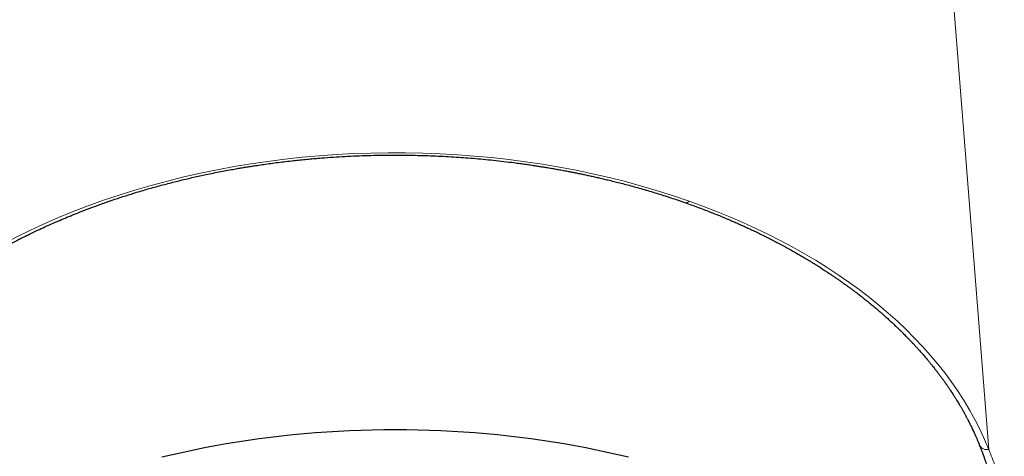
# Model space of a CAD drawing. Units: millimetres. Extents: x 8 to 524, y 12 to 399.
# Drawn here: x 266 to 286, y 340 to 349 of the extents above; entities that cross this region are included whole.
import ezdxf

# ---------------------------------------------------------------- set-up
doc = ezdxf.new("R2010")
doc.units = ezdxf.units.MM

msp = doc.modelspace()

# ---------------------------------------------------------------- linework, layer by layer
at = {"color": 252, "linetype": 'Continuous', "lineweight": 0}
msp.add_line((285.692, 340.51), (284.965, 349.721), dxfattribs=at)
at = {"color": 7, "linetype": 'Continuous', "lineweight": 30, "flags": 128}
msp.add_lwpolyline([(278.373, 340.349), (278.159, 340.4), (277.943, 340.449), (277.726, 340.496), (277.507, 340.54), (277.287, 340.581), (277.065, 340.621), (276.843, 340.658), (276.618, 340.692), (276.393, 340.724), (276.167, 340.753), (275.94, 340.78), (275.712, 340.804), (275.483, 340.826), (275.254, 340.845), (275.023, 340.862), (274.793, 340.876), (274.562, 340.887), (274.33, 340.896), (274.099, 340.903), (273.867, 340.907), (273.635, 340.908), (273.403, 340.907), (273.171, 340.903), (272.94, 340.896), (272.708, 340.887), (272.477, 340.876), (272.247, 340.862), (272.016, 340.845), (271.787, 340.826), (271.558, 340.804), (271.33, 340.78), (271.103, 340.753), (270.877, 340.724), (270.652, 340.692), (270.427, 340.658), (270.205, 340.621), (269.983, 340.581), (269.763, 340.54), (269.544, 340.496), (269.327, 340.449), (269.111, 340.4), (268.897, 340.349)], dxfattribs=at)
at = {"color": 252, "linetype": 'Continuous', "lineweight": 0}
for centre, radius, start, end in [((279.543, 345.591), 0.069, 264.9688, 331.1433), ((285.649, 340.668), 0.163, 208.6985, 285.2204)]:
    msp.add_arc(centre, radius, start, end, dxfattribs=at)
for start_param, end_param in [(1.070796, 2.889673), (0.25192, 1.070796)]:
    msp.add_ellipse((273.635, 338.508), major_axis=(12.45, 0), ratio=0.645243, start_param=start_param, end_param=end_param, dxfattribs=at)
at = {"color": 7, "linetype": 'Continuous', "lineweight": 30}
for points, knots in [([(261.764, 340.589), (261.772, 340.609), (261.787, 340.646), (261.809, 340.701), (261.831, 340.751), (261.852, 340.798), (261.871, 340.842), (261.89, 340.881), (261.907, 340.917), (261.922, 340.949), (261.936, 340.978), (261.948, 341.003), (261.959, 341.025), (261.968, 341.043), (261.975, 341.058), (261.981, 341.069), (261.985, 341.077), (261.989, 341.085), (261.994, 341.095), (262.001, 341.108), (262.01, 341.125), (262.021, 341.147), (262.036, 341.174), (262.052, 341.205), (262.071, 341.24), (262.102, 341.295), (262.143, 341.368), (262.196, 341.457), (262.244, 341.535), (262.287, 341.603), (262.324, 341.661), (262.359, 341.715), (262.386, 341.755), (262.403, 341.78), (262.411, 341.791), (262.417, 341.8), (262.421, 341.806), (262.424, 341.811), (262.429, 341.817), (262.435, 341.826), (262.443, 341.838), (262.454, 341.854), (262.468, 341.874), (262.485, 341.898), (262.505, 341.925), (262.527, 341.956), (262.551, 341.989), (262.577, 342.024), (262.603, 342.058), (262.648, 342.118), (262.714, 342.202), (262.782, 342.286), (262.832, 342.346), (262.862, 342.382), (262.893, 342.418), (262.924, 342.454), (262.955, 342.49), (262.984, 342.523), (263.011, 342.553), (263.035, 342.579), (263.055, 342.602), (263.073, 342.621), (263.087, 342.636), (263.097, 342.647), (263.104, 342.655), (263.11, 342.661), (263.116, 342.668), (263.123, 342.676), (263.134, 342.687), (263.147, 342.701), (263.162, 342.717), (263.179, 342.734), (263.196, 342.752), (263.22, 342.777), (263.252, 342.81), (263.292, 342.851), (263.335, 342.894), (263.379, 342.938), (263.43, 342.987), (263.487, 343.042), (263.549, 343.1), (263.609, 343.155), (263.666, 343.207), (263.721, 343.255), (263.789, 343.315), (263.873, 343.387), (263.972, 343.47), (264.047, 343.53), (264.097, 343.57), (264.122, 343.59), (264.145, 343.608), (264.165, 343.624), (264.18, 343.635), (264.19, 343.643), (264.198, 343.649), (264.206, 343.655), (264.215, 343.663), (264.229, 343.673), (264.247, 343.687), (264.269, 343.704), (264.295, 343.724), (264.324, 343.746), (264.354, 343.768), (264.397, 343.8), (264.453, 343.84), (264.519, 343.888), (264.581, 343.932), (264.64, 343.973), (264.698, 344.013), (264.762, 344.056), (264.833, 344.103), (264.913, 344.156), (264.998, 344.21), (265.088, 344.267), (265.183, 344.326), (265.273, 344.38), (265.355, 344.429), (265.429, 344.471), (265.503, 344.514), (265.575, 344.554), (265.642, 344.592), (265.703, 344.625), (265.759, 344.655), (265.81, 344.682), (265.853, 344.705), (265.888, 344.723), (265.917, 344.738), (265.942, 344.752), (265.963, 344.762), (265.979, 344.771), (265.991, 344.777), (266.001, 344.782), (266.012, 344.788), (266.027, 344.795), (266.046, 344.805), (266.07, 344.817), (266.099, 344.831), (266.132, 344.848), (266.169, 344.866), (266.249, 344.905), (266.367, 344.962), (266.523, 345.035), (266.674, 345.102), (266.823, 345.167), (266.971, 345.23), (267.123, 345.292), (267.299, 345.362), (267.497, 345.437), (267.719, 345.518), (267.94, 345.594), (268.162, 345.667), (268.397, 345.741), (268.648, 345.815), (268.915, 345.888), (269.137, 345.946), (269.313, 345.989), (269.442, 346.02), (269.571, 346.049), (269.7, 346.078), (269.837, 346.107), (269.98, 346.136), (270.127, 346.165), (270.267, 346.191), (270.392, 346.214), (270.503, 346.233), (270.6, 346.249), (270.698, 346.265), (270.808, 346.282), (270.934, 346.3), (271.076, 346.32), (271.224, 346.34), (271.38, 346.359), (271.529, 346.377), (271.672, 346.392), (271.806, 346.406), (271.94, 346.418), (272.074, 346.43), (272.241, 346.443), (272.442, 346.457), (272.676, 346.47), (272.908, 346.481), (273.139, 346.488), (273.361, 346.493), (273.576, 346.495), (273.784, 346.494), (273.992, 346.491), (274.199, 346.486), (274.407, 346.479), (274.616, 346.469), (274.821, 346.458), (275.024, 346.444), (275.224, 346.428), (275.427, 346.41), (275.634, 346.389), (275.843, 346.366), (276.021, 346.344), (276.164, 346.325), (276.269, 346.31), (276.369, 346.296), (276.462, 346.282), (276.548, 346.268), (276.629, 346.255), (276.698, 346.244), (276.757, 346.234), (276.806, 346.226), (276.852, 346.218), (276.894, 346.21), (276.935, 346.203), (276.979, 346.195), (277.029, 346.186), (277.084, 346.176), (277.145, 346.164), (277.211, 346.151), (277.282, 346.137), (277.359, 346.122), (277.442, 346.105), (277.528, 346.086), (277.617, 346.067), (277.71, 346.046), (277.808, 346.024), (277.91, 346), (278.02, 345.973), (278.136, 345.944), (278.26, 345.913), (278.389, 345.878), (278.523, 345.842), (278.661, 345.803), (278.802, 345.761), (278.944, 345.718), (279.087, 345.674), (279.234, 345.626), (279.385, 345.576), (279.486, 345.54), (279.537, 345.522)], [0, 0, 0, 0, 0.004251, 0.008237, 0.011956, 0.015408, 0.018595, 0.021515, 0.024169, 0.026557, 0.028679, 0.030535, 0.032124, 0.033448, 0.034605, 0.035435, 0.035943, 0.036444, 0.037098, 0.038188, 0.03949, 0.040925, 0.043053, 0.045416, 0.048016, 0.050852, 0.05781, 0.064507, 0.070944, 0.075595, 0.080009, 0.084158, 0.088042, 0.089078, 0.089935, 0.090609, 0.0911, 0.091418, 0.091756, 0.092479, 0.093438, 0.094632, 0.096194, 0.098033, 0.100149, 0.102541, 0.105192, 0.107898, 0.110609, 0.113323, 0.12188, 0.130475, 0.133349, 0.136227, 0.139109, 0.141996, 0.144887, 0.147704, 0.15009, 0.152203, 0.154042, 0.155608, 0.1569, 0.157695, 0.158334, 0.158817, 0.159217, 0.159872, 0.160823, 0.16199, 0.163318, 0.164736, 0.166245, 0.167845, 0.170926, 0.174297, 0.177957, 0.181694, 0.185319, 0.190507, 0.195448, 0.200143, 0.20459, 0.208791, 0.212745, 0.220266, 0.227576, 0.234673, 0.236512, 0.238335, 0.240027, 0.241422, 0.242521, 0.243176, 0.243648, 0.244136, 0.244824, 0.245712, 0.247001, 0.248562, 0.250396, 0.252455, 0.25452, 0.256562, 0.261284, 0.265879, 0.269875, 0.273768, 0.27756, 0.281398, 0.286225, 0.291331, 0.296717, 0.302382, 0.308328, 0.314553, 0.318894, 0.323361, 0.327924, 0.332246, 0.336233, 0.339824, 0.343091, 0.346035, 0.348657, 0.350521, 0.352179, 0.353631, 0.354872, 0.355832, 0.356372, 0.356869, 0.357541, 0.35839, 0.359414, 0.360817, 0.362454, 0.364327, 0.366434, 0.36871, 0.377821, 0.38616, 0.394691, 0.402472, 0.410406, 0.418492, 0.426601, 0.438084, 0.449448, 0.460693, 0.47182, 0.482827, 0.495798, 0.508778, 0.521774, 0.527907, 0.534043, 0.540183, 0.546321, 0.552312, 0.559503, 0.566366, 0.572899, 0.579103, 0.583746, 0.588186, 0.59261, 0.597203, 0.603407, 0.609896, 0.616669, 0.623727, 0.63107, 0.637039, 0.643123, 0.649177, 0.655197, 0.661182, 0.671783, 0.682272, 0.692651, 0.702918, 0.713127, 0.722409, 0.731691, 0.740973, 0.750255, 0.759537, 0.768831, 0.778279, 0.787113, 0.796111, 0.805275, 0.814604, 0.824098, 0.833749, 0.838848, 0.843668, 0.848208, 0.852468, 0.856449, 0.860151, 0.863573, 0.866017, 0.868296, 0.870409, 0.872378, 0.874119, 0.87615, 0.878472, 0.881084, 0.883877, 0.88694, 0.890272, 0.893875, 0.897747, 0.901889, 0.906041, 0.910434, 0.915066, 0.919938, 0.92505, 0.930734, 0.936687, 0.942911, 0.949404, 0.956168, 0.963202, 0.970081, 0.9772, 0.984559, 0.992159, 1, 1, 1, 1]), ([(279.537, 345.522), (279.584, 345.506), (279.675, 345.474), (279.807, 345.425), (279.933, 345.377), (280.052, 345.33), (280.166, 345.285), (280.271, 345.242), (280.369, 345.201), (280.459, 345.162), (280.544, 345.125), (280.624, 345.089), (280.703, 345.054), (280.779, 345.019), (280.852, 344.985), (280.919, 344.954), (280.979, 344.925), (281.033, 344.899), (281.08, 344.876), (281.12, 344.856), (281.155, 344.838), (281.185, 344.823), (281.212, 344.81), (281.234, 344.798), (281.252, 344.789), (281.266, 344.782), (281.277, 344.776), (281.29, 344.77), (281.306, 344.762), (281.325, 344.751), (281.353, 344.737), (281.389, 344.718), (281.434, 344.695), (281.483, 344.668), (281.537, 344.639), (281.595, 344.607), (281.658, 344.573), (281.722, 344.537), (281.786, 344.5), (281.851, 344.463), (281.915, 344.425), (281.979, 344.387), (282.04, 344.35), (282.099, 344.314), (282.156, 344.279), (282.22, 344.239), (282.291, 344.194), (282.367, 344.144), (282.439, 344.097), (282.502, 344.055), (282.559, 344.016), (282.612, 343.98), (282.666, 343.942), (282.723, 343.902), (282.781, 343.86), (282.83, 343.825), (282.868, 343.797), (282.896, 343.777), (282.924, 343.756), (282.951, 343.735), (282.977, 343.716), (283.001, 343.698), (283.022, 343.682), (283.04, 343.667), (283.054, 343.657), (283.064, 343.649), (283.073, 343.642), (283.083, 343.634), (283.097, 343.624), (283.114, 343.611), (283.133, 343.595), (283.158, 343.575), (283.189, 343.551), (283.227, 343.521), (283.265, 343.49), (283.304, 343.458), (283.343, 343.425), (283.384, 343.391), (283.426, 343.356), (283.467, 343.321), (283.508, 343.285), (283.548, 343.25), (283.587, 343.216), (283.622, 343.184), (283.655, 343.154), (283.684, 343.127), (283.713, 343.101), (283.741, 343.075), (283.772, 343.046), (283.804, 343.015), (283.84, 342.981), (283.878, 342.944), (283.92, 342.903), (283.959, 342.864), (283.994, 342.829), (284.022, 342.8), (284.047, 342.774), (284.07, 342.751), (284.089, 342.731), (284.106, 342.713), (284.12, 342.699), (284.131, 342.687), (284.141, 342.676), (284.151, 342.665), (284.162, 342.653), (284.176, 342.639), (284.192, 342.622), (284.21, 342.602), (284.231, 342.579), (284.254, 342.553), (284.279, 342.525), (284.306, 342.496), (284.332, 342.466), (284.358, 342.435), (284.386, 342.403), (284.414, 342.371), (284.44, 342.34), (284.464, 342.311), (284.487, 342.284), (284.508, 342.258), (284.529, 342.232), (284.554, 342.201), (284.583, 342.164), (284.617, 342.12), (284.654, 342.072), (284.687, 342.028), (284.714, 341.992), (284.734, 341.965), (284.752, 341.94), (284.769, 341.918), (284.783, 341.898), (284.796, 341.88), (284.807, 341.864), (284.816, 341.85), (284.825, 341.839), (284.833, 341.827), (284.842, 341.814), (284.853, 341.798), (284.865, 341.78), (284.88, 341.758), (284.897, 341.733), (284.916, 341.704), (284.937, 341.673), (284.96, 341.639), (284.986, 341.598), (285.014, 341.554), (285.043, 341.507), (285.068, 341.466), (285.09, 341.429), (285.11, 341.396), (285.127, 341.366), (285.149, 341.329), (285.175, 341.283), (285.199, 341.239), (285.217, 341.205), (285.229, 341.182), (285.241, 341.16), (285.253, 341.138), (285.263, 341.12), (285.27, 341.105), (285.276, 341.094), (285.28, 341.085), (285.286, 341.075), (285.293, 341.061), (285.301, 341.045), (285.311, 341.024), (285.324, 340.999), (285.339, 340.969), (285.356, 340.933), (285.374, 340.894), (285.394, 340.852), (285.415, 340.806), (285.437, 340.757), (285.459, 340.704), (285.483, 340.648), (285.498, 340.609), (285.506, 340.589)], [0, 0, 0, 0, 0.015799, 0.030963, 0.045496, 0.059398, 0.07267, 0.085314, 0.096661, 0.107452, 0.117686, 0.127365, 0.136489, 0.146185, 0.155165, 0.163431, 0.170983, 0.177821, 0.183442, 0.188469, 0.192902, 0.19675, 0.200078, 0.2029, 0.205215, 0.206893, 0.208157, 0.209625, 0.211648, 0.214227, 0.217235, 0.222356, 0.2281, 0.234468, 0.241459, 0.249073, 0.25731, 0.266169, 0.274431, 0.283169, 0.292024, 0.300628, 0.30898, 0.31708, 0.324928, 0.332526, 0.343956, 0.354767, 0.364957, 0.374528, 0.382164, 0.389748, 0.397713, 0.406059, 0.414787, 0.423896, 0.428025, 0.432227, 0.436503, 0.440834, 0.444833, 0.44835, 0.451875, 0.454731, 0.456918, 0.458434, 0.459468, 0.461027, 0.463149, 0.465837, 0.468973, 0.472291, 0.47785, 0.48383, 0.490232, 0.496304, 0.502712, 0.509456, 0.516512, 0.52338, 0.529852, 0.537061, 0.543708, 0.549793, 0.555315, 0.560498, 0.56517, 0.57033, 0.575556, 0.581367, 0.587764, 0.594745, 0.602311, 0.610444, 0.61633, 0.621674, 0.626477, 0.630739, 0.634458, 0.637637, 0.640273, 0.642466, 0.644316, 0.646089, 0.648203, 0.650822, 0.653946, 0.657574, 0.661708, 0.666335, 0.671466, 0.676953, 0.682244, 0.687288, 0.693519, 0.699324, 0.704704, 0.709997, 0.714801, 0.719131, 0.723604, 0.728566, 0.735454, 0.743105, 0.75152, 0.760699, 0.765743, 0.770456, 0.774744, 0.778609, 0.782049, 0.785065, 0.787866, 0.790164, 0.792011, 0.793973, 0.796206, 0.798776, 0.801918, 0.805635, 0.809926, 0.814793, 0.820235, 0.826207, 0.832096, 0.840801, 0.848832, 0.85555, 0.861711, 0.867314, 0.872361, 0.876872, 0.885796, 0.895335, 0.898956, 0.902658, 0.906441, 0.910185, 0.913305, 0.915723, 0.91744, 0.918626, 0.920294, 0.922522, 0.92531, 0.928658, 0.932552, 0.937792, 0.943614, 0.950019, 0.957007, 0.96458, 0.972587, 0.981159, 0.990296, 1, 1, 1, 1]), ([(285.506, 340.589), (285.511, 340.577), (285.52, 340.555), (285.533, 340.522), (285.544, 340.494), (285.553, 340.469), (285.561, 340.448), (285.567, 340.431), (285.572, 340.417), (285.576, 340.406), (285.579, 340.397), (285.583, 340.387), (285.587, 340.376), (285.591, 340.363), (285.597, 340.346), (285.604, 340.325), (285.613, 340.3), (285.625, 340.264), (285.64, 340.217), (285.657, 340.162), (285.672, 340.114), (285.684, 340.073), (285.694, 340.038), (285.703, 340.004), (285.712, 339.97), (285.721, 339.939), (285.728, 339.911), (285.734, 339.889), (285.738, 339.873), (285.74, 339.861), (285.743, 339.849), (285.747, 339.835), (285.75, 339.821), (285.752, 339.811), (285.753, 339.806)], [0, 0, 0, 0, 0.046374, 0.087875, 0.124514, 0.156301, 0.183246, 0.205354, 0.222631, 0.235082, 0.246387, 0.258386, 0.272741, 0.289449, 0.30851, 0.337024, 0.369562, 0.406121, 0.477, 0.547278, 0.616694, 0.661309, 0.705565, 0.749462, 0.79295, 0.833363, 0.869206, 0.900485, 0.916625, 0.931214, 0.944519, 0.961406, 0.983691, 1, 1, 1, 1])]:
    msp.add_open_spline(points, degree=3, knots=knots, dxfattribs=at)
at = {"color": 252, "linetype": 'Continuous', "lineweight": 0}
msp.add_open_spline([(285.692, 340.51), (285.715, 340.452), (285.762, 340.337), (285.823, 340.163), (285.879, 339.988), (285.929, 339.813), (285.972, 339.637), (285.996, 339.519), (286.007, 339.46)], degree=3, knots=[0, 0, 0, 0, 0.167, 0.333748, 0.500333, 0.666844, 0.83337, 1, 1, 1, 1], dxfattribs=at)

doc.saveas('drawing.dxf')
